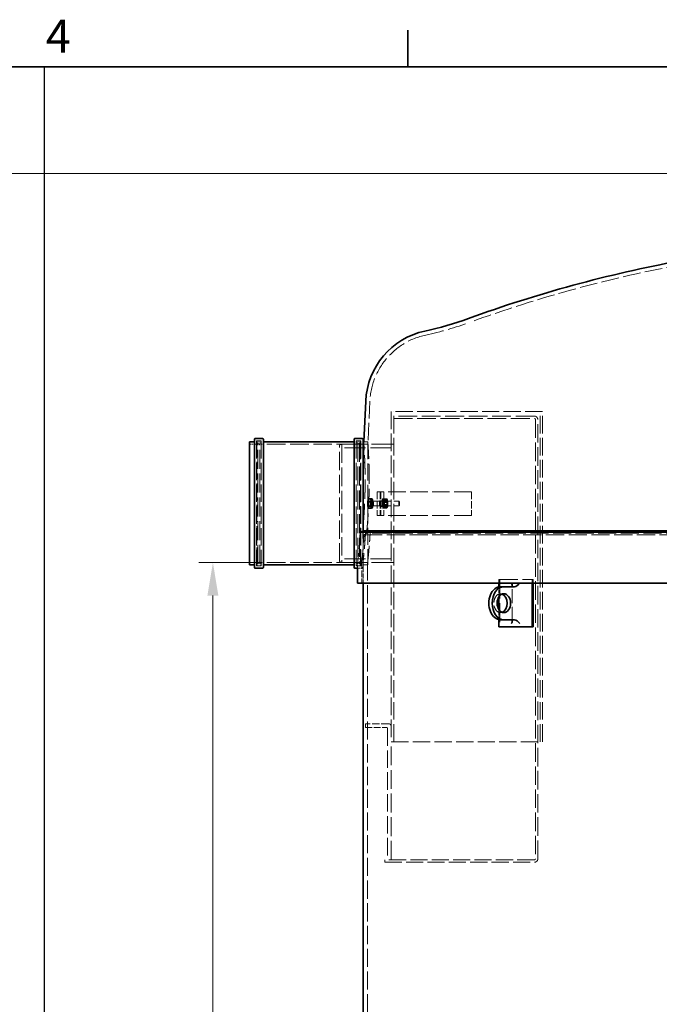
# Model space of a CAD drawing. Units: millimetres. Extents: x 0 to 11880, y 0 to 8400.
# Drawn here: x 6603 to 7957, y 6216 to 8300 of the extents above; entities that cross this region are included whole.
import ezdxf

# ---------------------------------------------------------------- set-up
doc = ezdxf.new("R2010")
doc.units = ezdxf.units.MM
doc.header["$LTSCALE"] = 20
doc.linetypes.add('DASHED_SPACE', pattern=[0.2067, 0.1654, -0.0413])
for name, color, linetype, lineweight in [('Border (ISO)', 7, 'Continuous', 35), ('Dimension (ISO)', 3, 'Continuous', 9), ('Sketch Geometry (ISO)', 7, 'Continuous', 9), ('Visible (ISO)', 7, 'Continuous', 35)]:
    doc.layers.add(name, color=color, linetype=linetype, lineweight=lineweight)
doc.layers.add('Hidden (ISO)', color=7, linetype='DASHED_SPACE', lineweight=9, true_color=0x0080c0)
doc.styles.add('Note Text (ISO)', font='tahoma.ttf')
doc.dimstyles.new('Default (ISO)', dxfattribs={"dimscale": 20, "dimtxt": 3.5, "dimasz": 3.5, "dimexe": 1.5, "dimexo": 0, "dimgap": 1, "dimtad": 1, "dimrnd": 1e-08, "dimtxsty": 'Note Text (ISO)', "dimcen": 0.09, "dimdle": 10, "dimclrd": 256, "dimclre": 256, "dimclrt": 256, "dimazin": 2, "dimtfac": 1.001486, "dimtmove": 0, "dimatfit": 3, "dimfxl": 1, "dimtolj": 1, "dimlwd": -1, "dimlwe": -1, "dimarcsym": 0})

# ---------------------------------------------------------------- blocks, each defined once
blk = doc.blocks.new('Borders Default Border')
at = {"layer": 'Border (ISO)'}
blk.add_line((371.25, 410), (371.25, 413.9), dxfattribs=at)
at = {"layer": 'Border (ISO)', "flags": 128}
blk.add_lwpolyline([(10, 10), (10, 410), (584, 410), (584, 10), (10, 10)], dxfattribs=at)
at = {"layer": 'Border (ISO)', "insert": (332.9, 410.4), "char_height": 3.5, "attachment_point": 7, "style": 'Note Text (ISO)'}
blk.add_mtext('4', dxfattribs=at)
blk = doc.blocks.new('*D44')
at = {"layer": 'Defpoints', "color": 0, "transparency": 16777216}
for p in [(7116.1, 7150.9), (7012, 4631.2), (7212, 4631.2)]:
    blk.add_point(p, dxfattribs=at)
at = {"layer": 'Dimension (ISO)', "transparency": 16777216}
for p, q in [((7116.1, 7150.9), (6982, 7150.9)), ((7012, 7080.9), (7012, 4701.2)), ((7212, 4631.2), (6982, 4631.2))]:
    blk.add_line(p, q, dxfattribs=at)
for points in [[(7000.3, 7080.9), (7023.6, 7080.9), (7012, 7150.9)], [(7000.3, 4701.2), (7023.6, 4701.2), (7012, 4631.2)]]:
    blk.add_solid(points, dxfattribs=at)
at = {"layer": 'Dimension (ISO)', "transparency": 16777216, "insert": (6919.1, 5790.4), "char_height": 70, "attachment_point": 1, "rotation": 90, "style": 'Note Text (ISO)'}
blk.add_mtext('\\A1;2520', dxfattribs=at)

msp = doc.modelspace()

# ---------------------------------------------------------------- linework, layer by layer
msp.add_line((6655, 8200), (6655, 200))
at = {"layer": 'Hidden (ISO)', "ltscale": 11.03941}
msp.add_line((7344.2677, 7492.3619), (7340.2864, 7401.1749), dxfattribs=at)
at = {"layer": 'Hidden (ISO)', "ltscale": 11.272375}
for p, q in [((7389.6962, 7470.8749), (7389.6962, 6771.8749)), ((7394.6962, 6771.8749), (7394.6962, 7470.8749)), ((7704.6962, 6771.8749), (7704.6962, 7470.8749)), ((7709.6962, 6771.8749), (7709.6962, 7470.8749))]:
    msp.add_line(p, q, dxfattribs=at)
at = {"layer": 'Hidden (ISO)', "ltscale": 11.058125}
for p, q in [((7709.6962, 7470.8749), (7389.6962, 7470.8749)), ((7389.6962, 6771.8749), (7709.6962, 6771.8749))]:
    msp.add_line(p, q, dxfattribs=at)
at = {"layer": 'Hidden (ISO)', "ltscale": 12.014192}
for p, q in [((7692.6962, 7460.8749), (7394.6962, 7460.8749)), ((7394.6962, 7455.8749), (7692.6962, 7455.8749))]:
    msp.add_line(p, q, dxfattribs=at)
at = {"layer": 'Hidden (ISO)', "ltscale": 0.476074}
for p, q in [((7394.6962, 7460.8749), (7394.6962, 7455.8749)), ((7107.0625, 7408.1749), (7112.0625, 7408.1749)), ((7322.4625, 7408.1749), (7317.4625, 7408.1749)), ((7389.6962, 7401.1749), (7394.6962, 7401.1749)), ((7389.6962, 7151.1749), (7394.6962, 7151.1749)), ((7107.0625, 7144.1749), (7112.0625, 7144.1749)), ((7322.4625, 7144.1749), (7317.4625, 7144.1749)), ((7375.6962, 6521.8749), (7375.6962, 6516.8749))]:
    msp.add_line(p, q, dxfattribs=at)
at = {"layer": 'Hidden (ISO)', "ltscale": 11.840196}
for p, q in [((7694.6962, 7453.8749), (7694.6962, 6523.8749)), ((7699.6962, 6523.8749), (7699.6962, 7453.8749))]:
    msp.add_line(p, q, dxfattribs=at)
at = {"layer": 'Hidden (ISO)', "ltscale": 1.209382}
for p, q in [((7102.4625, 7401.4749), (7089.7625, 7401.4749)), ((7339.7625, 7401.4749), (7327.0625, 7401.4749)), ((7102.4625, 7150.8749), (7089.7625, 7150.8749)), ((7339.7625, 7150.8749), (7327.0625, 7150.8749))]:
    msp.add_line(p, q, dxfattribs=at)
at = {"layer": 'Hidden (ISO)', "ltscale": 11.171121}
for p, q in [((7104.4625, 7408.4749), (7104.4625, 7143.8749)), ((7114.0625, 7408.4749), (7114.0625, 7143.8749)), ((7315.4625, 7408.4749), (7315.4625, 7143.8749)), ((7325.0625, 7408.4749), (7325.0625, 7143.8749))]:
    msp.add_line(p, q, dxfattribs=at)
at = {"layer": 'Hidden (ISO)', "ltscale": 0.914154}
for p, q in [((7114.0625, 7408.4749), (7104.4625, 7408.4749)), ((7325.0625, 7408.4749), (7315.4625, 7408.4749)), ((7114.0625, 7143.8749), (7104.4625, 7143.8749)), ((7325.0625, 7143.8749), (7315.4625, 7143.8749))]:
    msp.add_line(p, q, dxfattribs=at)
at = {"layer": 'Hidden (ISO)', "ltscale": 10.976913}
for p, q in [((7105.0625, 7146.1749), (7105.0625, 7406.1749)), ((7324.4625, 7406.1749), (7324.4625, 7146.1749)), ((7339.7625, 7406.1749), (7339.7625, 7146.1749))]:
    msp.add_line(p, q, dxfattribs=at)
at = {"layer": 'Hidden (ISO)', "ltscale": 0.19037}
for p, q in [((7105.0625, 7404.1749), (7107.0625, 7404.1749)), ((7324.4625, 7404.1749), (7322.4625, 7404.1749)), ((7105.0625, 7148.1749), (7107.0625, 7148.1749)), ((7324.4625, 7148.1749), (7322.4625, 7148.1749))]:
    msp.add_line(p, q, dxfattribs=at)
at = {"layer": 'Hidden (ISO)', "ltscale": 12.159042}
for p, q in [((7107.0625, 7148.1749), (7107.0625, 7404.1749)), ((7111.0625, 7148.1749), (7111.0625, 7404.1749)), ((7318.4625, 7404.1749), (7318.4625, 7148.1749)), ((7322.4625, 7404.1749), (7322.4625, 7148.1749))]:
    msp.add_line(p, q, dxfattribs=at)
at = {"layer": 'Hidden (ISO)', "ltscale": 0.53863}
for p, q in [((7111.0625, 7400.1749), (7107.0625, 7404.1749)), ((7318.4625, 7400.1749), (7322.4625, 7404.1749)), ((7111.0625, 7152.1749), (7107.0625, 7148.1749)), ((7318.4625, 7152.1749), (7322.4625, 7148.1749))]:
    msp.add_line(p, q, dxfattribs=at)
at = {"layer": 'Hidden (ISO)', "ltscale": 0.285604}
for p, q in [((7111.0625, 7404.1749), (7114.0625, 7404.1749)), ((7318.4625, 7404.1749), (7315.4625, 7404.1749)), ((7111.0625, 7148.1749), (7114.0625, 7148.1749)), ((7318.4625, 7148.1749), (7315.4625, 7148.1749)), ((7690.1708, 7114.9249), (7688.0495, 7114.9249))]:
    msp.add_line(p, q, dxfattribs=at)
at = {"layer": 'Hidden (ISO)', "ltscale": 11.937591}
for p, q in [((7313.4625, 7401.4749), (7116.0625, 7401.4749)), ((7313.4625, 7150.8749), (7116.0625, 7150.8749))]:
    msp.add_line(p, q, dxfattribs=at)
at = {"layer": 'Hidden (ISO)', "ltscale": 0.512755}
for p, q in [((7279.6962, 7399.1749), (7284.6962, 7401.1749)), ((7279.6962, 7153.1749), (7284.6962, 7151.1749))]:
    msp.add_line(p, q, dxfattribs=at)
at = {"layer": 'Hidden (ISO)', "ltscale": 11.68408}
msp.add_line((7279.6962, 7153.1749), (7279.6962, 7399.1749), dxfattribs=at)
at = {"layer": 'Hidden (ISO)', "ltscale": 11.874065}
msp.add_line((7284.6962, 7401.1749), (7284.6962, 7151.1749), dxfattribs=at)
at = {"layer": 'Hidden (ISO)', "ltscale": 12.699565}
for p, q in [((7389.6962, 7401.1749), (7284.6962, 7401.1749)), ((7389.6962, 7151.1749), (7284.6962, 7151.1749))]:
    msp.add_line(p, q, dxfattribs=at)
at = {"layer": 'Hidden (ISO)', "ltscale": 0.476528}
msp.add_line((7331.8465, 7406.1749), (7331.6282, 7401.1749), dxfattribs=at)
at = {"layer": 'Hidden (ISO)', "ltscale": 0.824466}
msp.add_line((7340.2864, 7401.1749), (7331.6282, 7401.1749), dxfattribs=at)
at = {"layer": 'Hidden (ISO)', "ltscale": 0.753786}
msp.add_line((7339.7625, 7406.1749), (7331.8465, 7406.1749), dxfattribs=at)
at = {"layer": 'Hidden (ISO)', "ltscale": 13.304306}
for p, q in [((7389.6962, 7393.4749), (7279.6962, 7393.4749)), ((7389.6962, 7158.8749), (7279.6962, 7158.8749))]:
    msp.add_line(p, q, dxfattribs=at)
at = {"layer": 'Hidden (ISO)', "ltscale": 11.248186}
for p, q in [((7367.8017, 7300.8749), (7359.6962, 7300.8749)), ((7367.8017, 7250.8749), (7359.6962, 7250.8749))]:
    msp.add_line(p, q, dxfattribs=at)
at = {"layer": 'Hidden (ISO)', "ltscale": 4.761642}
for p, q in [((7359.6962, 7300.8749), (7359.6962, 7250.8749)), ((7366.244, 7300.8749), (7366.244, 7250.8749)), ((7367.8017, 7300.8749), (7367.8017, 7250.8749)), ((7373.7788, 7300.8749), (7373.7788, 7250.8749)), ((7559.6962, 7300.8749), (7559.6962, 7250.8749))]:
    msp.add_line(p, q, dxfattribs=at)
at = {"layer": 'Hidden (ISO)', "ltscale": 0.571309}
for p, q in [((7373.7788, 7300.8749), (7367.8017, 7300.8749)), ((7365.187, 7281.8749), (7371.1641, 7281.8749)), ((7365.187, 7269.8749), (7371.1641, 7269.8749)), ((7373.7788, 7250.8749), (7367.8017, 7250.8749))]:
    msp.add_line(p, q, dxfattribs=at)
at = {"layer": 'Hidden (ISO)', "ltscale": 11.243188}
for p, q in [((7559.6962, 7300.8749), (7373.7788, 7300.8749)), ((7559.6962, 7250.8749), (7373.7788, 7250.8749))]:
    msp.add_line(p, q, dxfattribs=at)
at = {"layer": 'Hidden (ISO)', "ltscale": 0.479961}
for p, q in [((7345.9003, 7281.1069), (7340.8787, 7281.1069)), ((7345.8673, 7271.2992), (7340.8457, 7271.2992))]:
    msp.add_line(p, q, dxfattribs=at)
at = {"layer": 'Hidden (ISO)', "ltscale": 0.934626}
for p, q in [((7345.8673, 7271.2992), (7345.9003, 7281.1069)), ((7345.9003, 7281.1069), (7346.6571, 7285.6826)), ((7346.5911, 7266.0673), (7345.8673, 7271.2992))]:
    msp.add_line(p, q, dxfattribs=at)
at = {"layer": 'Hidden (ISO)', "ltscale": 0.03093}
msp.add_line((7346.6241, 7283.5749), (7346.9487, 7283.5749), dxfattribs=at)
at = {"layer": 'Hidden (ISO)', "ltscale": 0.237987}
for p, q in [((7347.2219, 7281.1249), (7349.7124, 7281.1249)), ((7371.1641, 7285.8749), (7373.6546, 7285.8749)), ((7371.1641, 7281.1249), (7373.6546, 7281.1249)), ((7347.2219, 7270.6249), (7349.7124, 7270.6249)), ((7371.1641, 7270.6249), (7373.6546, 7270.6249)), ((7371.1641, 7265.8749), (7373.6546, 7265.8749))]:
    msp.add_line(p, q, dxfattribs=at)
at = {"layer": 'Hidden (ISO)', "ltscale": 0.340815}
for p, q in [((7347.2219, 7280.469), (7350.788, 7280.469)), ((7347.2219, 7271.2809), (7350.788, 7271.2809))]:
    msp.add_line(p, q, dxfattribs=at)
at = {"layer": 'Hidden (ISO)', "ltscale": 0.125441}
msp.add_line((7348.3992, 7285.8749), (7349.7124, 7285.8749), dxfattribs=at)
at = {"layer": 'Hidden (ISO)', "ltscale": 0.09569}
for p, q in [((7350.7726, 7280.4656), (7351.688, 7280.8712)), ((7350.7726, 7271.2843), (7351.688, 7270.8787))]:
    msp.add_line(p, q, dxfattribs=at)
at = {"layer": 'Hidden (ISO)', "ltscale": 5.197791}
for p, q in [((7351.7048, 7280.8749), (7406.0768, 7280.8749)), ((7351.7048, 7270.8749), (7406.0768, 7270.8749))]:
    msp.add_line(p, q, dxfattribs=at)
at = {"layer": 'Hidden (ISO)', "ltscale": 0.094842}
for p, q in [((7373.5536, 7283.4366), (7374.0388, 7284.29)), ((7381.7252, 7268.3133), (7381.2401, 7267.4599))]:
    msp.add_line(p, q, dxfattribs=at)
at = {"layer": 'Hidden (ISO)', "ltscale": 0.089183}
for p, q in [((7374.1769, 7280.0146), (7373.7207, 7280.8171)), ((7381.1019, 7280.0146), (7381.5582, 7280.8171)), ((7374.1769, 7271.7353), (7373.7207, 7270.9328)), ((7381.1019, 7271.7353), (7381.5582, 7270.9328))]:
    msp.add_line(p, q, dxfattribs=at)
at = {"layer": 'Hidden (ISO)', "ltscale": 0.033386}
for p, q in [((7374.0388, 7284.29), (7374.2099, 7284.591)), ((7381.2401, 7267.4599), (7381.0689, 7267.1589))]:
    msp.add_line(p, q, dxfattribs=at)
at = {"layer": 'Hidden (ISO)', "ltscale": 0.523704}
for p, q in [((7374.0629, 7273.8466), (7379.5421, 7273.8466)), ((7374.2065, 7281.6237), (7379.6857, 7281.6237)), ((7374.3282, 7283.1773), (7379.8074, 7283.1773)), ((7374.9871, 7285.6387), (7380.4662, 7285.6387)), ((7375.1652, 7285.2056), (7380.6444, 7285.2056)), ((7375.6804, 7279.89), (7381.1596, 7279.89)), ((7375.7368, 7277.9033), (7381.216, 7277.9033)), ((7374.1192, 7271.8599), (7379.5984, 7271.8599)), ((7374.6344, 7266.5443), (7380.1136, 7266.5443)), ((7374.8126, 7266.1112), (7380.2918, 7266.1112)), ((7375.4714, 7268.5726), (7380.9506, 7268.5726)), ((7375.5932, 7270.1262), (7381.0724, 7270.1262))]:
    msp.add_line(p, q, dxfattribs=at)
at = {"layer": 'Hidden (ISO)', "ltscale": 0.672496}
for p, q in [((7374.1216, 7280.0629), (7381.1572, 7280.0629)), ((7374.1216, 7271.6869), (7381.1572, 7271.6869))]:
    msp.add_line(p, q, dxfattribs=at)
at = {"layer": 'Hidden (ISO)', "ltscale": 0.051397}
for p, q in [((7380.9199, 7284.8532), (7380.6567, 7285.3161)), ((7374.359, 7266.8967), (7374.6221, 7266.4338))]:
    msp.add_line(p, q, dxfattribs=at)
at = {"layer": 'Hidden (ISO)', "ltscale": 0.157502}
for p, q in [((7381.7252, 7283.4366), (7380.9199, 7284.8532)), ((7373.5536, 7268.3133), (7374.359, 7266.8967))]:
    msp.add_line(p, q, dxfattribs=at)
at = {"layer": 'Hidden (ISO)', "ltscale": 0.123838}
for p, q in [((7407.0247, 7279.9391), (7406.1149, 7280.8558)), ((7407.0247, 7271.8108), (7406.1149, 7270.8941))]:
    msp.add_line(p, q, dxfattribs=at)
at = {"layer": 'Hidden (ISO)', "ltscale": 0.030068}
msp.add_line((7346.6241, 7268.1749), (7346.9397, 7268.1749), dxfattribs=at)
at = {"layer": 'Hidden (ISO)', "ltscale": 0.209117}
msp.add_line((7347.5239, 7265.8749), (7349.7124, 7265.8749), dxfattribs=at)
at = {"layer": 'Hidden (ISO)', "ltscale": 1.30018}
msp.add_line((7323.7203, 7214.9249), (7325.13, 7214.9249), dxfattribs=at)
at = {"layer": 'Hidden (ISO)', "ltscale": 0.598044}
msp.add_line((7329.1225, 7217.936), (7329.7625, 7217.936), dxfattribs=at)
at = {"layer": 'Hidden (ISO)', "ltscale": 12.216847}
msp.add_line((7329.7625, 7217.64), (7329.7625, 7141.1749), dxfattribs=at)
at = {"layer": 'Hidden (ISO)', "ltscale": 11.575208}
msp.add_line((9540.8396, 7212.8176), (7337.3169, 7212.8176), dxfattribs=at)
at = {"layer": 'Hidden (ISO)', "ltscale": 11.641317}
msp.add_line((7332.1243, 7209.9309), (9545.9846, 7209.9309), dxfattribs=at)
at = {"layer": 'Hidden (ISO)', "ltscale": 1.142718}
msp.add_line((7318.4125, 7151.1749), (7318.4125, 7139.1749), dxfattribs=at)
at = {"layer": 'Hidden (ISO)', "ltscale": 0.823681}
msp.add_line((7327.0625, 7151.1749), (7318.4125, 7151.1749), dxfattribs=at)
at = {"layer": 'Hidden (ISO)', "ltscale": 4.145346}
msp.add_line((7327.0625, 7151.1749), (7327.0625, 7107.6463), dxfattribs=at)
at = {"layer": 'Hidden (ISO)', "ltscale": 0.933201}
msp.add_line((7339.5625, 7151.1749), (7329.7625, 7151.1749), dxfattribs=at)
at = {"layer": 'Hidden (ISO)', "ltscale": 11.630801}
msp.add_line((7339.5625, 7151.1749), (7339.5625, 4650.9249), dxfattribs=at)
at = {"layer": 'Hidden (ISO)', "ltscale": 0.890346}
msp.add_line((7327.7625, 7139.1749), (7318.4125, 7139.1749), dxfattribs=at)
at = {"layer": 'Hidden (ISO)', "ltscale": 0.952248}
for p, q in [((7339.7625, 7146.1749), (7329.7625, 7146.1749)), ((7620.8743, 7084.9249), (7627.9454, 7084.9249)), ((7620.8743, 7044.9249), (7627.9454, 7044.9249))]:
    msp.add_line(p, q, dxfattribs=at)
at = {"layer": 'Hidden (ISO)', "ltscale": 3.192997}
msp.add_line((7329.7625, 7141.1749), (7329.7625, 7107.6463), dxfattribs=at)
at = {"layer": 'Hidden (ISO)', "ltscale": 12.094824}
for p, q in [((7617.3388, 7114.9249), (7688.0495, 7114.9249)), ((7619.4601, 7114.9249), (7619.4601, 7014.9249)), ((7389.6962, 6521.8749), (7389.6962, 6771.8749))]:
    msp.add_line(p, q, dxfattribs=at)
at = {"layer": 'Hidden (ISO)', "ltscale": 0.693083}
for p, q in [((7617.3388, 7107.6463), (7617.3388, 7114.9249)), ((7688.0495, 7114.9249), (7688.0495, 7107.6463)), ((7690.1708, 7107.6463), (7690.1708, 7114.9249))]:
    msp.add_line(p, q, dxfattribs=at)
at = {"layer": 'Hidden (ISO)', "ltscale": 2.039093}
for p, q in [((7617.3388, 7078.1537), (7617.3388, 7099.566)), ((7617.3388, 7030.2839), (7617.3388, 7051.6962))]:
    msp.add_line(p, q, dxfattribs=at)
at = {"layer": 'Hidden (ISO)', "ltscale": 9.033175}
msp.add_line((7645.8449, 7027.5818), (7645.8449, 7102.2681), dxfattribs=at)
at = {"layer": 'Hidden (ISO)', "ltscale": 0.761779}
msp.add_line((7334.6962, 6809.8749), (7334.6962, 6801.8749), dxfattribs=at)
at = {"layer": 'Hidden (ISO)', "ltscale": 4.666407}
msp.add_line((7383.6962, 6809.8749), (7334.6962, 6809.8749), dxfattribs=at)
at = {"layer": 'Hidden (ISO)', "ltscale": 4.285467}
msp.add_line((7334.6962, 6801.8749), (7379.6962, 6801.8749), dxfattribs=at)
at = {"layer": 'Hidden (ISO)', "ltscale": 11.20787}
msp.add_line((7381.6962, 6799.8749), (7381.6962, 6521.8749), dxfattribs=at)
at = {"layer": 'Hidden (ISO)', "ltscale": 10.954454}
for p, q in [((7692.6962, 6521.8749), (7375.6962, 6521.8749)), ((7375.6962, 6516.8749), (7692.6962, 6516.8749))]:
    msp.add_line(p, q, dxfattribs=at)
at = {"layer": 'Hidden (ISO)', "ltscale": 11.380235}
msp.add_arc((8513.2905, 5028.112), 2800, 100.3641, 109.9909965, dxfattribs=at)
at = {"layer": 'Hidden (ISO)', "ltscale": 11.779986}
msp.add_arc((7312.4634, 8328.971), 712.5, 282.1588103, 289.9909965, dxfattribs=at)
at = {"layer": 'Hidden (ISO)', "ltscale": 11.928082}
msp.add_arc((7494.1249, 7485.819), 150, 102.1588103, 177.5, dxfattribs=at)
at = {"layer": 'Hidden (ISO)', "ltscale": 1.047062}
for centre, start, end in [((7692.6962, 7453.8749), 0, 90), ((7692.6962, 6523.8749), 270, 0)]:
    msp.add_arc(centre, 7, start, end, dxfattribs=at)
at = {"layer": 'Hidden (ISO)', "ltscale": 0.299089}
for centre, start, end in [((7692.6962, 7453.8749), 0, 90), ((7102.4625, 7403.4749), 270, 0), ((7107.0625, 7406.1749), 90, 180), ((7112.0625, 7406.1749), 0, 90), ((7116.0625, 7403.4749), 180, 270), ((7313.4625, 7403.4749), 270, 0), ((7317.4625, 7406.1749), 90, 180), ((7322.4625, 7406.1749), 0, 90), ((7327.0625, 7403.4749), 180, 270), ((7102.4625, 7148.8749), 0, 90), ((7116.0625, 7148.8749), 90, 180), ((7313.4625, 7148.8749), 0, 90), ((7327.0625, 7148.8749), 90, 180), ((7107.0625, 7146.1749), 180, 270), ((7112.0625, 7146.1749), 270, 0), ((7317.4625, 7146.1749), 180, 270), ((7322.4625, 7146.1749), 270, 0), ((7327.7625, 7141.1749), 270, 0), ((7379.6962, 6799.8749), 0, 90), ((7692.6962, 6523.8749), 270, 0)]:
    msp.add_arc(centre, 2, start, end, dxfattribs=at)
at = {"layer": 'Hidden (ISO)', "ltscale": 0.897467}
msp.add_arc((7383.6962, 6803.8749), 6, 0, 90, dxfattribs=at)
at = {"layer": 'Hidden (ISO)', "ltscale": 4.607411}
msp.add_ellipse((7346.6241, 7275.8749), major_axis=(0, -7.7), ratio=0.087155743, dxfattribs=at)
at = {"layer": 'Hidden (ISO)', "ltscale": 2.229603}
msp.add_ellipse((7347.2219, 7275.8749), major_axis=(0, -10), ratio=0.087155743, start_param=3.644540632, end_param=5.985808599, dxfattribs=at)
at = {"layer": 'Hidden (ISO)', "ltscale": 2.303656}
msp.add_ellipse((7347.2219, 7275.8749), major_axis=(0, -7.7), ratio=0.087155743, start_param=3.141592654, end_param=6.283185307, dxfattribs=at)
at = {"layer": 'Hidden (ISO)', "ltscale": 3.141385}
for centre, major_axis in [((7347.2219, 7275.8749), (0, 5.25)), ((7349.7124, 7275.8749), (0, 5.25)), ((7371.1641, 7275.8749), (0, -5.25)), ((7373.6546, 7275.8749), (0, 5.25))]:
    msp.add_ellipse(centre, major_axis=major_axis, ratio=0.087155743, dxfattribs=at)
at = {"layer": 'Hidden (ISO)', "ltscale": 2.748879}
for centre in [(7347.2219, 7275.8749), (7350.788, 7275.8749)]:
    msp.add_ellipse(centre, major_axis=(0, -4.5941), ratio=0.087155743, dxfattribs=at)
at = {"layer": 'Hidden (ISO)', "ltscale": 5.983681}
for centre in [(7349.7124, 7275.8749), (7371.1641, 7275.8749), (7373.6546, 7275.8749)]:
    msp.add_ellipse(centre, major_axis=(0, 10), ratio=0.087155743, dxfattribs=at)
at = {"layer": 'Hidden (ISO)', "ltscale": 2.991791}
for centre, major_axis in [((7351.7048, 7275.8749), (0, -5)), ((7406.0768, 7275.8749), (0, 5))]:
    msp.add_ellipse(centre, major_axis=major_axis, ratio=0.087155743, dxfattribs=at)
at = {"layer": 'Hidden (ISO)', "ltscale": 3.590168}
for centre in [(7365.187, 7275.8749), (7371.1641, 7275.8749)]:
    msp.add_ellipse(centre, major_axis=(0, 6), ratio=0.087155743, dxfattribs=at)
at = {"layer": 'Hidden (ISO)', "ltscale": 4.577492}
for centre, major_axis in [((7373.6546, 7275.8749), (0, 7.65)), ((7381.6242, 7275.8749), (0, -7.65))]:
    msp.add_ellipse(centre, major_axis=major_axis, ratio=0.087155743, dxfattribs=at)
at = {"layer": 'Hidden (ISO)', "ltscale": 2.99173}
for centre in [(7373.6546, 7275.8749), (7381.6242, 7275.8749)]:
    msp.add_ellipse(centre, major_axis=(0, 4.9999), ratio=0.087155743, dxfattribs=at)
at = {"layer": 'Hidden (ISO)', "ltscale": 2.505908}
for centre in [(7374.1216, 7275.8749), (7381.1572, 7275.8749)]:
    msp.add_ellipse(centre, major_axis=(0, -4.188), ratio=0.087155743, dxfattribs=at)
at = {"layer": 'Hidden (ISO)', "ltscale": 2.441178}
msp.add_ellipse((7406.9936, 7275.8749), major_axis=(0, -4.0798), ratio=0.087155743, dxfattribs=at)
at = {"layer": 'Hidden (ISO)', "ltscale": 0.037436}
for centre, major_axis, start_param, end_param in [((7637.8449, 7107.9249), (7.391, -7.391), 1.143256195, 1.178097245), ((7656.2297, 7107.9249), (7.391, 7.391), 5.070247012, 5.105088062)]:
    msp.add_ellipse(centre, major_axis=major_axis, ratio=0.414213562, start_param=start_param, end_param=end_param, dxfattribs=at)
at = {"layer": 'Hidden (ISO)', "ltscale": 8.821851}
msp.add_ellipse((7620.8743, 7064.9249), major_axis=(0, 20), ratio=0.707106781, start_param=6.030505052, end_param=9.677458216, dxfattribs=at)
at = {"layer": 'Hidden (ISO)', "ltscale": 12.439157}
msp.add_open_spline([(7331.6282, 7401.1749), (7331.6282, 7401.1749), (7331.6807, 7400.4279), (7331.8918, 7397.2811), (7332.0501, 7394.8821), (7332.4348, 7388.5371), (7332.6609, 7384.5862), (7333.1183, 7375.4552), (7333.3487, 7370.2745), (7333.7492, 7359.2363), (7333.9339, 7353.0011), (7334.1987, 7339.4199), (7334.278, 7332.0742), (7334.2741, 7316.7486), (7334.1902, 7308.7564), (7333.841, 7292.6833), (7333.5754, 7284.6022), (7333.2364, 7276.7877), (7332.8941, 7268.8989), (7332.4537, 7260.7438), (7331.3966, 7244.5259), (7330.7802, 7236.4629), (7329.7914, 7225.0524), (7329.4604, 7221.4448), (7329.1225, 7217.936)], degree=3, knots=[-18.779089652, -18.779089652, -18.779089651, -18.779089651, -16.430913937, -16.430913937, -14.082738224, -14.082738224, -11.73456251, -11.73456251, -9.386386796, -9.386386796, -7.039790097, -7.039790097, -4.693193398, -4.693193398, -2.346596699, -2.346596699, 0, 0, 0, 2.368880581, 2.368880581, 4.737761161, 4.737761161, 5.864959417, 5.864959417, 5.864959417, 5.864959417], dxfattribs=at)
at = {"layer": 'Hidden (ISO)', "ltscale": 12.723752}
msp.add_open_spline([(7337.3169, 7212.8176), (7337.8324, 7217.904), (7338.3379, 7223.2393), (7339.4886, 7236.466), (7340.1071, 7244.5293), (7341.167, 7260.7479), (7341.6081, 7268.9033), (7341.9504, 7276.7925), (7342.2894, 7284.6068), (7342.5542, 7292.6876), (7342.9006, 7308.7602), (7342.9823, 7316.7521), (7342.981, 7332.0771), (7342.8985, 7339.4225), (7342.6269, 7353.0031), (7342.4386, 7359.238), (7342.0311, 7370.2757), (7341.7971, 7375.4561), (7341.333, 7384.5868), (7341.1037, 7388.5376), (7340.7138, 7394.8823), (7340.5534, 7397.2813), (7340.3396, 7400.4279), (7340.2864, 7401.1749), (7340.2864, 7401.1749)], degree=3, knots=[-6.421646546, -6.421646546, -6.421646546, -6.421646546, -4.737996746, -4.737996746, -2.368998373, -2.368998373, 0, 0, 0, 2.346534911, 2.346534911, 4.693069821, 4.693069821, 7.039604732, 7.039604732, 9.386139643, 9.386139643, 11.734285297, 11.734285297, 14.082430952, 14.082430952, 16.430576606, 16.430576606, 18.77872226, 18.77872226, 18.778722261, 18.778722261], dxfattribs=at)
at = {"layer": 'Hidden (ISO)', "ltscale": 0.474422}
for points in [[(7340.1059, 7276.203), (7340.1135, 7278.4789), (7340.8787, 7281.1069)], [(7340.8457, 7271.2992), (7340.0982, 7273.9272), (7340.1059, 7276.203)], [(7340.8787, 7281.1069), (7340.3252, 7282.3329), (7340.5008, 7283.3947)], [(7340.4513, 7268.6833), (7340.2833, 7269.8973), (7340.8457, 7271.2992)]]:
    msp.add_rational_spline(points, [1, 1.0379548493, 1], degree=2, dxfattribs=at)
at = {"layer": 'Hidden (ISO)', "ltscale": 0.281496}
msp.add_rational_spline([(7340.5008, 7283.3947), (7340.6109, 7284.0604), (7341.0113, 7284.7648)], [1, 1.02346324846, 1.01791707976], degree=2, dxfattribs=at)
at = {"layer": 'Hidden (ISO)', "ltscale": 0.948945}
for points in [[(7374.2065, 7281.6237), (7372.7516, 7276.7418), (7374.1192, 7271.8599)], [(7374.0629, 7273.8466), (7372.7843, 7278.5119), (7374.3282, 7283.1773)], [(7374.6344, 7266.5443), (7372.9374, 7270.1954), (7374.0629, 7273.8466)], [(7374.9871, 7285.6387), (7373.1855, 7283.6312), (7374.2065, 7281.6237)], [(7374.3282, 7283.1773), (7373.3354, 7284.1915), (7375.1652, 7285.2056)], [(7375.6804, 7279.89), (7373.9224, 7282.7644), (7374.9871, 7285.6387)], [(7375.1652, 7285.2056), (7374.0397, 7281.5545), (7375.7368, 7277.9033)], [(7375.7368, 7277.9033), (7374.1928, 7273.238), (7375.4714, 7268.5726)], [(7375.5932, 7270.1262), (7374.2255, 7275.0081), (7375.6804, 7279.89)], [(7379.8074, 7283.1773), (7381.086, 7278.5119), (7379.5421, 7273.8466)], [(7379.5421, 7273.8466), (7381.2391, 7270.1954), (7380.1136, 7266.5443)], [(7379.5984, 7271.8599), (7381.0533, 7276.7418), (7379.6857, 7281.6237)], [(7379.6857, 7281.6237), (7381.4872, 7283.6312), (7380.4662, 7285.6387)], [(7380.6444, 7285.2056), (7381.6372, 7284.1915), (7379.8074, 7283.1773)], [(7380.4662, 7285.6387), (7382.2242, 7282.7644), (7381.1596, 7279.89)], [(7381.216, 7277.9033), (7382.3415, 7281.5545), (7380.6444, 7285.2056)], [(7380.9506, 7268.5726), (7382.4946, 7273.238), (7381.216, 7277.9033)], [(7381.1596, 7279.89), (7382.5273, 7275.0081), (7381.0724, 7270.1262)], [(7374.1192, 7271.8599), (7373.0546, 7268.9855), (7374.8126, 7266.1112)], [(7375.4714, 7268.5726), (7373.6416, 7267.5584), (7374.6344, 7266.5443)], [(7374.8126, 7266.1112), (7373.7916, 7268.1187), (7375.5932, 7270.1262)], [(7380.2918, 7266.1112), (7381.3564, 7268.9855), (7379.5984, 7271.8599)], [(7380.1136, 7266.5443), (7381.9434, 7267.5584), (7380.9506, 7268.5726)], [(7381.0724, 7270.1262), (7382.0933, 7268.1187), (7380.2918, 7266.1112)]]:
    msp.add_rational_spline(points, [1, 1.15470053838, 1], degree=2, dxfattribs=at)
at = {"layer": 'Hidden (ISO)', "ltscale": 0.355115}
msp.add_rational_spline([(7341.1657, 7266.7135), (7340.5816, 7267.741), (7340.4513, 7268.6833)], [1.01345994146, 1.02921009887, 1], degree=2, dxfattribs=at)
at = {"layer": 'Hidden (ISO)', "ltscale": 10.680708}
msp.add_open_spline([(7323.7203, 7214.9249), (7323.5603, 7212.01), (7323.393, 7209.1704), (7322.7949, 7199.5977), (7322.3407, 7193.332), (7321.4636, 7182.2412), (7321.0099, 7177.0361), (7320.1593, 7167.8596), (7319.7632, 7163.8877), (7319.1054, 7157.5073), (7318.8438, 7155.0938), (7318.4973, 7151.9272), (7318.4125, 7151.1749), (7318.4125, 7151.1749)], degree=3, knots=[43.821815046, 43.821815046, 43.821815046, 43.821815046, 44.771537981, 44.771537981, 47.127939947, 47.127939947, 49.484329491, 49.484329491, 51.840719035, 51.840719035, 54.197108579, 54.197108579, 56.553498122, 56.553498122, 56.553498122, 56.553498122], dxfattribs=at)
at = {"layer": 'Hidden (ISO)', "ltscale": 0.609218}
msp.add_open_spline([(7329.1225, 7217.936), (7327.3106, 7216.9255), (7325.5095, 7215.9216), (7323.7203, 7214.9249)], degree=3, dxfattribs=at)
at = {"layer": 'Hidden (ISO)', "ltscale": 10.680916}
msp.add_open_spline([(7335.1249, 7214.9249), (7334.9632, 7212.0099), (7334.7942, 7209.1702), (7334.1899, 7199.5975), (7333.731, 7193.332), (7332.8449, 7182.2413), (7332.3866, 7177.0362), (7331.5272, 7167.8598), (7331.127, 7163.8879), (7330.4625, 7157.5075), (7330.1982, 7155.0939), (7329.8481, 7151.9272), (7329.7625, 7151.1749), (7329.7625, 7151.1749)], degree=3, knots=[43.822591993, 43.822591993, 43.822591993, 43.822591993, 44.772365634, 44.772365634, 47.12881138, 47.12881138, 49.485244184, 49.485244184, 51.841676988, 51.841676988, 54.198109793, 54.198109793, 56.554542596, 56.554542596, 56.554542596, 56.554542596], dxfattribs=at)
at = {"layer": 'Hidden (ISO)', "ltscale": 0.58975}
msp.add_open_spline([(7332.1243, 7209.9309), (7333.8443, 7210.8866), (7335.5755, 7211.8489), (7337.3169, 7212.8176)], degree=3, dxfattribs=at)
at = {"layer": 'Hidden (ISO)', "ltscale": 10.681101}
msp.add_open_spline([(7339.5625, 7151.1749), (7339.5625, 7151.1749), (7339.5625, 7151.1749), (7339.5625, 7151.1749), (7339.6489, 7151.9273), (7340.0021, 7155.0939), (7340.2687, 7157.5076), (7340.9392, 7163.888), (7341.343, 7167.86), (7342.21, 7177.0363), (7342.6724, 7182.2413), (7343.5665, 7193.3319), (7344.0294, 7199.5974), (7344.6392, 7209.1701), (7344.8097, 7212.0098), (7344.9729, 7214.9249)], degree=3, knots=[18.851823593, 18.851823593, 18.851823593, 18.851823593, 18.851823594, 18.851823594, 21.208294837, 21.208294837, 23.564766081, 23.564766081, 25.921237324, 25.921237324, 28.277708568, 28.277708568, 30.634193223, 30.634193223, 31.584011924, 31.584011924, 31.584011924, 31.584011924], dxfattribs=at)
at = {"layer": 'Hidden (ISO)', "ltscale": 10.212072}
msp.add_open_spline([(7327.0625, 7151.1749), (7327.0625, 7151.1749), (7327.1479, 7151.9272), (7327.4972, 7155.0938), (7327.7608, 7157.5074), (7328.4237, 7163.8878), (7328.8229, 7167.8598), (7329.6802, 7177.0362), (7330.1374, 7182.2413), (7331.0213, 7193.332), (7331.4791, 7199.5976), (7331.9815, 7207.5751), (7332.0534, 7208.7456), (7332.1243, 7209.9309)], degree=3, knots=[18.851430403, 18.851430403, 18.851430403, 18.851430403, 21.207852795, 21.207852795, 23.564275188, 23.564275188, 25.920697581, 25.920697581, 28.277119973, 28.277119973, 30.633555181, 30.633555181, 31.032372768, 31.032372768, 31.032372768, 31.032372768], dxfattribs=at)
at = {"layer": 'Sketch Geometry (ISO)'}
msp.add_line((199.9934, 7974.0833), (11680.0003, 7974.0833), dxfattribs=at)
at = {"layer": 'Visible (ISO)'}
for p, q in [((7335.6259, 7492.7392), (7331.8465, 7406.1749)), ((7089.7625, 7406.1749), (7089.7625, 7146.1749)), ((7099.7625, 7406.1749), (7089.7625, 7406.1749)), ((7099.7625, 7141.1749), (7099.7625, 7411.1749)), ((7116.7625, 7413.1749), (7101.7625, 7413.1749)), ((7118.7625, 7411.1749), (7118.7625, 7141.1749)), ((7310.7625, 7406.1749), (7118.7625, 7406.1749)), ((7310.7625, 7141.1749), (7310.7625, 7411.1749)), ((7327.7625, 7413.1749), (7312.7625, 7413.1749)), ((7329.7625, 7411.1749), (7329.7625, 7217.64)), ((7331.8465, 7406.1749), (7329.7625, 7406.1749)), ((7340.7339, 7284.2768), (7341.0113, 7284.7648)), ((7346.6571, 7285.6826), (7341.6355, 7285.6826)), ((7347.3809, 7280.4507), (7342.3592, 7280.4507)), ((7346.6571, 7285.6826), (7347.3809, 7280.4507)), ((7346.9487, 7283.5749), (7347.2219, 7283.5749)), ((7347.2219, 7285.8749), (7348.3992, 7285.8749)), ((7347.3809, 7280.4507), (7347.3478, 7270.643)), ((7340.7339, 7267.4731), (7341.1657, 7266.7135)), ((7346.5911, 7266.0673), (7341.5694, 7266.0673)), ((7347.3478, 7270.643), (7342.3262, 7270.643)), ((7347.3478, 7270.643), (7346.5911, 7266.0673)), ((7346.9397, 7268.1749), (7347.2219, 7268.1749)), ((7347.2219, 7265.8749), (7347.5239, 7265.8749)), ((7325.13, 7214.9249), (9553.075, 7214.9249)), ((7329.7625, 7217.936), (9548.5588, 7217.936)), ((7099.7625, 7146.1749), (7089.7625, 7146.1749)), ((7116.7625, 7139.1749), (7101.7625, 7139.1749)), ((7310.7625, 7146.1749), (7118.7625, 7146.1749)), ((7318.4125, 7139.1749), (7312.7625, 7139.1749)), ((7318.4125, 7139.1749), (7318.4125, 7107.6463)), ((9560.7125, 7107.6463), (7318.4125, 7107.6463)), ((7329.7625, 7107.6463), (7329.7625, 4688.616)), ((7617.3388, 7099.566), (7617.3388, 7107.6463)), ((7688.0495, 7107.6463), (7688.0495, 7014.9249)), ((7690.1708, 7014.9249), (7690.1708, 7107.6463)), ((7627.9454, 7099.9249), (7620.8743, 7099.9249)), ((7650.5728, 7099.9249), (7627.9454, 7099.9249)), ((7617.3388, 7051.6962), (7617.3388, 7078.1537)), ((7617.3388, 7014.9249), (7617.3388, 7030.2839)), ((7620.8743, 7029.9249), (7627.9454, 7029.9249)), ((7650.5728, 7029.9249), (7627.9454, 7029.9249)), ((7688.0495, 7014.9249), (7617.3388, 7014.9249)), ((7690.1708, 7014.9249), (7688.0495, 7014.9249))]:
    msp.add_line(p, q, dxfattribs=at)
for centre, radius, start, end in [((8513.2905, 5028.112), 2808.65, 100.5045472, 109.9909965), ((7312.4634, 8328.971), 703.85, 282.1588103, 289.9909965), ((7494.1249, 7485.819), 158.65, 102.1588103, 177.5), ((7101.7625, 7411.1749), 2, 90, 180), ((7116.7625, 7411.1749), 2, 0, 90), ((7312.7625, 7411.1749), 2, 90, 180), ((7327.7625, 7411.1749), 2, 0, 90), ((7101.7625, 7141.1749), 2, 180, 270), ((7116.7625, 7141.1749), 2, 270, 0), ((7312.7625, 7141.1749), 2, 180, 270)]:
    msp.add_arc(centre, radius, start, end, dxfattribs=at)
for centre, major_axis, ratio, start_param, end_param in [((7340.8462, 7275.8749), (0, -8.5), 0.087155743, 4.673780037, 5.720977588), ((7340.8462, 7275.8749), (0, -8.5), 0.087155743, 3.626582486, 4.673780037), ((7340.8462, 7275.8749), (0, 8.5), 0.087155743, 5.720977588, 6.768175139), ((7340.8462, 7275.8749), (0, 8.5), 0.087155743, 3.626582486, 4.673780037), ((7340.8462, 7275.8749), (0, 8.5), 0.087155743, 4.673780037, 5.720977588), ((7347.2219, 7275.8749), (0, -10), 0.087155743, 5.985808599, 9.92772594), ((7347.2219, 7275.8749), (0, 7.7), 0.087155743, 3.141592654, 6.283185307), ((7340.8462, 7275.8749), (0, -8.5), 0.087155743, 5.720977588, 6.768175139), ((7637.8449, 7107.9249), (7.391, -7.391), 0.414213562, 5.890486225, 7.426441503), ((7656.2297, 7107.9249), (7.391, 7.391), 0.414213562, 3.534291735, 5.070247012), ((7620.8743, 7064.9249), (0, 35), 0.707106781, 0, 3.141592654), ((7627.9454, 7064.9249), (0, -35), 0.707106781, 3.141592654, 6.283185307), ((7620.8743, 7064.9249), (0, -20), 0.707106781, 0.252680255, 2.888912398), ((7637.8449, 7021.9249), (7.391, 7.391), 0.414213562, 5.105088062, 6.675884389), ((7656.2297, 7021.9249), (-7.391, 7.391), 0.414213562, 4.319689899, 5.890486225)]:
    msp.add_ellipse(centre, major_axis=major_axis, ratio=ratio, start_param=start_param, end_param=end_param, dxfattribs=at)
msp.add_ellipse((7627.9454, 7064.9249), major_axis=(0, -20), ratio=0.707106781, dxfattribs=at)
for points, weights in [([(7341.0113, 7284.7648), (7341.2608, 7285.2036), (7341.6355, 7285.6826)], [1.01791707976, 1.01449160084, 1]), ([(7341.6355, 7285.6826), (7341.0731, 7284.2807), (7341.2411, 7283.0666)], [1, 1.0379548493, 1]), ([(7341.2411, 7283.0666), (7341.409, 7281.8526), (7342.3592, 7280.4507)], [1, 1.0379548493, 1]), ([(7342.3592, 7280.4507), (7341.5941, 7277.8227), (7341.5864, 7275.5469)], [1, 1.0379548493, 1]), ([(7341.5864, 7275.5469), (7341.5788, 7273.271), (7342.3262, 7270.643)], [1, 1.0379548493, 1]), ([(7341.1915, 7268.3552), (7341.0159, 7267.2934), (7341.5694, 7266.0673)], [1, 1.0379548493, 1]), ([(7341.5694, 7266.0673), (7341.3442, 7266.3997), (7341.1657, 7266.7135)], [1, 1.00874475044, 1.01345994146]), ([(7342.3262, 7270.643), (7341.3671, 7269.417), (7341.1915, 7268.3552)], [1, 1.0379548493, 1])]:
    msp.add_rational_spline(points, weights, degree=2, dxfattribs=at)

# ---------------------------------------------------------------- block references
at = {"xscale": 20, "yscale": 20, "zscale": 20}
msp.add_blockref('Borders Default Border', (0, 0), dxfattribs=at)

# ---------------------------------------------------------------- dimensions: what is measured, and where the dimension line sits
at = {"layer": 'Dimension (ISO)'}
dim = msp.add_linear_dim(base=(7011.9712, 4631.1749), p1=(7116.0625, 7150.8749), p2=(7211.9712, 4631.1749), angle=90, dimstyle='Default (ISO)', override={"dimgap": 1, "dimdec": 0, "dimtol": 0, "dimlim": 0, "dimtp": 0, "dimtm": 0, "dimtdec": 2, "dimtofl": 0, "dimatfit": 1}, dxfattribs=at)
dim.commit()
dim.dimension.update_dxf_attribs({"geometry": '*D44', "text_midpoint": (7011.9712, 5891.0249), "dimtype": 160})

doc.saveas('drawing.dxf')
